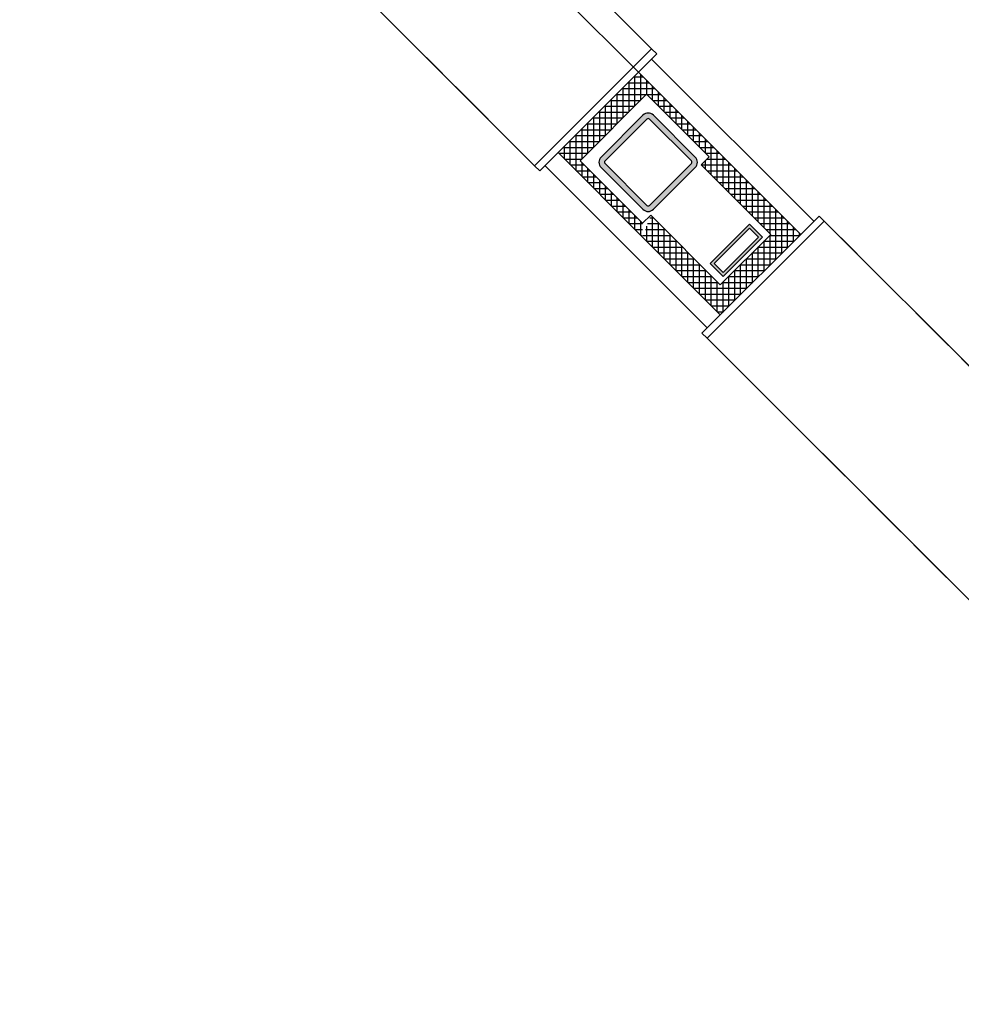
# Model space of a CAD drawing. Units: millimetres. Extents: x 2662 to 1870957, y -142083 to 334009.
# Drawn here: x 66460 to 71550, y 32385 to 37711 of the extents above; entities that cross this region are included whole.
import ezdxf

# ---------------------------------------------------------------- set-up
doc = ezdxf.new("R2010")
doc.units = ezdxf.units.MM
doc.header["$LTSCALE"] = 1000
doc.linetypes.add('plan-g$0$DASH', pattern=[0.35, 0.25, -0.1])
for name, color, linetype in [('001-展项2', 6, 'Continuous'), ('001-平面定位尺寸', 3, 'Continuous'), ('003-天花', 1, 'Continuous'), ('A—填充', 18, 'Continuous'), ('A—墙体', 7, 'Continuous'), ('A—轴线、尺寸', 1, 'Continuous'), ('I—平面—装饰面层线', 192, 'Continuous'), ('I—平面—门套', 22, 'Continuous'), ('I—隔墙—钢结构', 210, 'Continuous'), ('plan-g$0$A-ANNO-DIMS', 3, 'Continuous'), ('plan-g$0$A-COLU', 7, 'Continuous'), ('plan-g$0$A-view', 254, 'Continuous'), ('plan-g$0$A-WALL-BRICK', 42, 'Continuous'), ('plan-g$0$A-WALL-HATCH', 251, 'Continuous')]:
    doc.layers.add(name, color=color, linetype=linetype)
doc.styles.add('新宋体', font='txt', dxfattribs={"width": 0.8})
doc.styles.add('标注', font='arial.ttf', dxfattribs={"width": 0.9})
doc.dimstyles.new('DIM-150', dxfattribs={"dimscale": 150, "dimtxt": 2.5, "dimasz": 1, "dimexe": 1, "dimexo": 1, "dimgap": 0.8, "dimtad": 1, "dimdec": 0, "dimrnd": 10, "dimdsep": 46, "dimtxsty": '标注', "dimblk1": 'ARCHTICK', "dimblk2": 'ARCHTICK', "dimsah": 1, "dimcen": -0.9, "dimdle": 1, "dimclrd": 256, "dimclre": 256, "dimclrt": 40, "dimaunit": 1, "dimadec": 0, "dimazin": 0, "dimtfac": 0.35, "dimtdec": 0, "dimtix": 1, "dimtmove": 2, "dimatfit": 3, "dimldrblk": 'ARCHTICK', "dimfxl": 8, "dimfxlon": 1, "dimtvp": 0.8, "dimtolj": 1, "dimtzin": 0, "dimarcsym": 0})
doc.dimstyles.new('平面标注', dxfattribs={"dimtxt": 350, "dimasz": 100, "dimexe": 50, "dimexo": 50, "dimgap": 50, "dimtad": 1, "dimdec": 0, "dimrnd": 5, "dimdsep": 46, "dimtxsty": '新宋体', "dimblk": 'ARCHTICK', "dimcen": 2.5, "dimdle": 50, "dimclrd": 3, "dimclre": 3, "dimclrt": 3, "dimadec": 0, "dimazin": 0, "dimtfac": 1, "dimtdec": 0, "dimtix": 1, "dimtmove": 2, "dimatfit": 3, "dimfxl": 300, "dimfxlon": 1, "dimtolj": 1, "dimtzin": 0, "dimarcsym": 0})
pattern_1 = [(180, (-2024730.174882879, -345789.1798194156), (-7.091549569793187e-15, 31.75), []), (90, (-2024730.174882879, -345789.1798194156), (31.75, 7.091549569793187e-15), [])]

# ---------------------------------------------------------------- blocks, each defined once
blk = doc.blocks.new('_ArchTick')
at = {"color": 0, "linetype": 'ByBlock', "const_width": 0.4}
blk.add_lwpolyline([(-0.5, -0.5), (0.5, 0.5)], dxfattribs=at)
blk = doc.blocks.new('*D328')
at = {"layer": 'A—轴线、尺寸', "lineweight": -2, "transparency": 16777216}
for p, q in [((107348.5268573776, 46454.05312275671), (108303.1210120047, 45499.45896818016)), ((108303.1210119991, 45711.59100253612), (88677.19842454974, 26085.66841404692)), ((67590.98897884088, 4999.458967220875), (87744.06688319638, 25152.53687264413)), ((66848.5268585697, 5954.053121803045), (67803.12101319684, 4999.458967226492))]:
    blk.add_line(p, q, dxfattribs=at)
at = {"layer": 'Defpoints', "color": 0, "transparency": 16777216}
for p in [(106217.1560187435, 47585.42396133085), (108197.0549948239, 45605.52498535533), (65717.15601993563, 7085.423960377182)]:
    blk.add_point(p, dxfattribs=at)
at = {"layer": 'A—轴线、尺寸', "lineweight": -2, "transparency": 16777216, "xscale": 150, "yscale": 150, "zscale": 150}
for p, rotation in [((108197.0549948239, 45605.52498535533), 45.00000000151783), ((67697.05499601604, 5105.524984401665), 225.0000000015179)]:
    blk.add_blockref('_ArchTick', p, dxfattribs=dict(at, rotation=rotation))
at = {"layer": 'A—轴线、尺寸', "color": 40, "transparency": 16777216, "insert": (87655.37344993117, 25647.20653169293), "char_height": 375, "attachment_point": 5, "rotation": 16.833031641765256, "style": '标注'}
blk.add_mtext('\\A1;57280', dxfattribs=at)
blk = doc.blocks.new('plan-g$0$500钢方柱')
at = {"layer": 'A—填充'}
h = blk.add_hatch(color=256, dxfattribs=at)
h.dxf.hatch_style = 1
h.paths.add_polyline_path([(-160.0000002384186, 199.9999990463257, 0.4142135576238296), (-199.9999995231628, 159.9999993513998), (-200.0000004768372, -160, 0.4142135605756863), (-160.0000015426698, -199.9999990463257), (159.9999997615814, -200.0000004768372, 0.4142135560962725), (200.0000002384186, -159.9999990831788), (200, 159.9999995231628, 0.4142135666859151), (160.0000004697863, 199.9999995231628)])
h.paths.add_polyline_path([(159.9999998829109, 169.9999995231628), (-160.0000002384186, 169.9999990463257, 0.4142135573520556), (-170, 159.9999991431175), (-170.0000004768372, -160.0000004768372, 0.4142135548878438), (-160.000001264356, -169.9999995231628), (160, -170.0000009536743, 0.4142135281424907), (169.9999997615814, -160.0000000233869), (169.9999997615814, 159.9999995231628, 0.4142135667996433)], flags=16)
at = {"layer": 'A—墙体'}
for points in [[(200.0000002384186, -160.0000004768372), (200, 159.9999995231628, 0.4142135788547442), (159.9999988079071, 199.9999995231628), (-160.0000002384186, 199.9999990463257, 0.414213545891446), (-199.9999995231628, 160.0000009536743), (-200.0000004768372, -160, 0.4142135788547442), (-159.9999990463257, -199.9999990463257), (159.9999997615814, -200.0000004768372, 0.414213545891446)], [(169.9999997615814, -159.9999995231628), (169.9999997615814, 159.9999995231628, 0.4142135773364199), (159.9999995231628, 169.9999995231628), (-160.0000002384186, 169.9999990463257, 0.4142135462207868), (-170, 159.9999995231628), (-170.0000004768372, -160.0000004768372, 0.4142135779537393), (-160.0000004768372, -169.9999995231628), (160, -170.0000009536743, 0.4142135427937127)]]:
    blk.add_lwpolyline(points, format="xyb", close=True, dxfattribs=at)
blk = doc.blocks.new('plan-g$0$gouzao300')
at = {"layer": 'plan-g$0$A-WALL-HATCH'}
h = blk.add_hatch(color=256, dxfattribs=at)
h.dxf.hatch_style = 1
h.paths.add_polyline_path([(37038.8500430584, 209171.7328915596), (37138.85004353523, 209171.7328910828), (37138.85004353523, 209471.7328920364), (37038.8500430584, 209471.7328920364)])
h.paths.add_polyline_path([(37053.8500430584, 209456.7328915596), (37123.85004281998, 209456.7328910828), (37123.85004377365, 209186.7328910828), (37053.85004353523, 209186.7328910828)], flags=16)
at = {"layer": 'plan-g$0$A-COLU'}
for points in [[(37038.8500430584, 209471.7328920364), (37038.8500430584, 209171.7328915596), (37138.85004353523, 209171.7328910828), (37138.85004353523, 209471.7328920364)], [(37053.8500430584, 209456.7328915596), (37053.85004353523, 209186.7328910828), (37123.85004377365, 209186.7328910828), (37123.85004281998, 209456.7328910828)]]:
    blk.add_lwpolyline(points, close=True, dxfattribs=at)
blk = doc.blocks.new('*D598')
at = {"layer": '001-平面定位尺寸', "color": 3, "lineweight": -2, "transparency": 16777216}
for p, q in [((67591.03486933185, 43247.27783328145), (67749.97587933532, 43406.21884006947)), ((67679.26520121667, 43406.21884078473), (80048.4680718288, 31037.01571993761)), ((79889.52706254057, 30948.78539126823), (80048.46807254406, 31107.72639805627))]:
    blk.add_line(p, q, dxfattribs=at)
at = {"layer": 'Defpoints', "color": 0, "transparency": 16777216}
for p in [(67555.6795299149, 43211.92249457975), (80013.1127331271, 31072.37105935457), (79854.17172312361, 30913.43005256653)]:
    blk.add_point(p, dxfattribs=at)
at = {"layer": '001-平面定位尺寸', "color": 3, "lineweight": -2, "transparency": 16777216, "xscale": 100, "yscale": 100, "zscale": 100}
for p, rotation in [((67714.62053991837, 43370.86350136777), 134.9999994204393), ((80013.1127331271, 31072.37105935457), 314.9999994204393)]:
    blk.add_blockref('_ArchTick', p, dxfattribs=dict(at, rotation=rotation))
at = {"layer": '001-平面定位尺寸', "color": 3, "transparency": 16777216, "insert": (74022.96566389903, 37380.71630451882), "char_height": 350, "attachment_point": 5, "rotation": 314.9999994204393, "style": '新宋体'}
blk.add_mtext('\\A1;17395', dxfattribs=at)

msp = doc.modelspace()

# ---------------------------------------------------------------- hatches: boundary and pattern name
at = {"layer": 'A—填充'}
h = msp.add_hatch(dxfattribs=at)
h.set_pattern_fill('ANSI37', color=256, scale=10, angle=45.00000000000001, style=0)
h.set_pattern_definition(pattern_1)
h.paths.add_polyline_path([(69805.2318961716, 37426.83650701185), (69849.07251621249, 37308.04256742139), (69489.15511108401, 36948.12516324659), (69370.36117149355, 36991.96578328748)])
h = msp.add_hatch(dxfattribs=at)
h.set_pattern_fill('ANSI37', color=256, scale=10, angle=45.00000000000001, style=0)
h.set_pattern_definition(pattern_1)
h.paths.add_polyline_path([(70262.17666126254, 36969.89173572202), (70187.22334314349, 36969.89173572202), (69849.07251621249, 37308.04256742139), (69805.2318961716, 37426.83650701185)])
h = msp.add_hatch(dxfattribs=at)
h.set_pattern_fill('ANSI37', color=256, scale=10, angle=45.00000000000001, style=0)
h.set_pattern_definition(pattern_1)
h.paths.add_polyline_path([(69827.30593801501, 36609.97433822294), (69827.30593801501, 36535.02101962705), (69370.36117149355, 36991.96578328748), (69489.15511108401, 36948.12516324659)])
h = msp.add_hatch(dxfattribs=at)
h.set_pattern_fill('ANSI37', color=256, scale=10, angle=45.00000000000001, style=0)
h.set_pattern_definition(pattern_1)
h.paths.add_polyline_path([(70187.22334314349, 36969.89173572202), (70262.17666126254, 36969.89173572202), (70143.38113857272, 36926.04953115125)])
h = msp.add_hatch(dxfattribs=at)
h.set_pattern_fill('ANSI37', color=256, scale=10, angle=45.00000000000001, style=0)
h.set_pattern_definition(pattern_1)
h.paths.add_polyline_path([(70682.04288698199, 36550.02268474241), (70519.4082973099, 36550.02265422483), (70143.38113857272, 36926.04953115125), (70262.17509199145, 36969.89016597409)])
h = msp.add_hatch(dxfattribs=at)
h.set_pattern_fill('ANSI37', color=256, scale=10, angle=45.00000000000001, style=0)
h.set_pattern_definition(pattern_1)
h.paths.add_polyline_path([(70247.17503047946, 36277.78938453336), (70247.17500043871, 36115.15479438443), (69827.30751300814, 36535.02259509702), (69871.14814783099, 36653.81654756208)])
h = msp.add_hatch(dxfattribs=at)
h.set_pattern_fill('ANSI37', color=256, scale=10, angle=45.00000000000001, style=0)
h.set_pattern_definition(pattern_1)
h.paths.add_polyline_path([(70519.4082973099, 36550.02265422483), (70682.04288698199, 36550.02268474241), (70247.17500043871, 36115.15479438443), (70247.17503047946, 36277.78938453336)])

# ---------------------------------------------------------------- linework, layer by layer
at = {"layer": '001-展项2', "color": 8, "linetype": 'plan-g$0$DASH'}
for p, q in [((68953.16379519658, 38476.88561857453), (69875.94232080416, 37554.11593116846)), ((68320.30994456865, 37844.03230676849), (69243.08418624793, 36921.25727942379)), ((70809.31820876802, 36620.72927260242), (73588.24766199748, 33841.7974538694)), ((72955.39487476058, 33208.9469134653), (70176.46627559663, 35987.87787813208))]:
    msp.add_line(p, q, dxfattribs=at)
at = {"layer": '003-天花'}
for p, q in [((68953.16819330261, 38476.89001691524), (69875.9415948014, 37554.11450088207)), ((69243.08294364021, 36921.25636661235), (68320.30953117416, 37844.03189361278)), ((70809.32358118103, 36620.73464524929), (73588.24928411053, 33841.79907643978)), ((70176.46491917179, 35987.87652194683), (72955.39364489124, 33208.94568383876))]:
    msp.add_line(p, q, dxfattribs=at)
at = {"layer": 'I—平面—装饰面层线', "color": 8}
for p, q in [((70752.75563360217, 36620.73363225599), (69875.94257486823, 37497.54718463559)), ((70176.4625408745, 36044.44258563657), (69299.65049363139, 36921.25510518689))]:
    msp.add_line(p, q, dxfattribs=at)
at = {"layer": 'I—平面—门套'}
for points in [[(69875.94159484866, 37554.11450069089), (69904.2258648968, 37525.83020656247), (69271.36720288756, 36892.97208326001), (69243.08294368746, 36921.25636642118), (69875.94245971205, 37554.11363618512)], [(70781.03931118014, 36649.01893918653), (70809.32358122828, 36620.73464505811), (70176.46491921904, 35987.87652175565), (70148.18066001894, 36016.16080491681), (70781.04017604353, 36649.01807468076)]]:
    msp.add_lwpolyline(points, dxfattribs=at)
at = {"layer": 'I—隔墙—钢结构'}
for p, q in [((69805.2318961716, 37426.83650701185), (69370.36117149355, 36991.96578328748)), ((70262.17666126254, 36969.89173572202), (69805.2318961716, 37426.83650701185)), ((69849.07251621249, 37308.04256742139), (69489.15511108401, 36948.12516324659)), ((70187.22334314349, 36969.89173572202), (69849.07251621249, 37308.04256742139)), ((69827.30593801501, 36535.02101962705), (69370.36117149355, 36991.96578328748)), ((70187.22334314349, 36969.89173572202), (70143.38113857272, 36926.04953115125)), ((70682.04288698199, 36550.02268474241), (70262.17509199145, 36969.89016597409)), ((69827.30593801501, 36609.97433822294), (69489.15511108401, 36948.12516324659)), ((70519.4082973099, 36550.02265422483), (70143.38113857272, 36926.04953115125)), ((69827.30593801501, 36609.97433822294), (69871.14814783099, 36653.81654756208)), ((70247.17503047946, 36277.78938453336), (69871.14814783099, 36653.81654756208)), ((70247.17500043871, 36115.15479438443), (69827.30751300814, 36535.02259509702)), ((70682.04288698199, 36550.02268474241), (70247.17500043871, 36115.15479438443)), ((70519.4082973099, 36550.02265422483), (70247.17503047946, 36277.78938453336))]:
    msp.add_line(p, q, dxfattribs=at)
at = {"layer": 'plan-g$0$A-view'}
msp.add_line((69805.23623658183, 37426.8413635983), (68825.89340783122, 38406.18418615003), dxfattribs=at)
at = {"layer": 'plan-g$0$A-WALL-BRICK', "linetype": 'Continuous'}
for p, q in [((70262.17666126254, 36969.89173572202), (70262.17509199145, 36969.89016597409)), ((69827.30593801501, 36535.02101962705), (69827.30751300814, 36535.02259509702))]:
    msp.add_line(p, q, dxfattribs=at)

# ---------------------------------------------------------------- block references
at = {"layer": 'plan-g$0$A-ANNO-DIMS', "xscale": -1, "rotation": 315.0000144890169}
msp.add_blockref('plan-g$0$gouzao300', (-51453.24448155401, -137775.1900389896), dxfattribs=at)
at = {"layer": 'plan-g$0$A-COLU', "rotation": 315.000014489017}
msp.add_blockref('plan-g$0$500钢方柱', (69857.35790682795, 36939.83954923291), dxfattribs=at)

# ---------------------------------------------------------------- dimensions: what is measured, and where the dimension line sits
at = {"layer": '001-平面定位尺寸'}
dim = msp.add_aligned_dim(p1=(67555.67952991488, 43211.92249457975), p2=(79854.17172312361, 30913.43005256653), distance=224.77652969054435, dimstyle='平面标注', dxfattribs=at)
dim.commit()
dim.dimension.update_dxf_attribs({"geometry": '*D598', "text_midpoint": (74022.96566389903, 37380.71630451882)})
at = {"layer": 'A—轴线、尺寸'}
dim = msp.add_linear_dim(base=(108197.0549948239, 45605.52498535533), p1=(65717.15601993563, 7085.423960377171), p2=(106217.1560187435, 47585.42396133085), angle=45.000000001517854, dimstyle='DIM-150', dxfattribs=at)
dim.commit()
dim.dimension.update_dxf_attribs({"geometry": '*D328', "text_midpoint": (87655.37344993117, 25647.20653169293), "dimtype": 161, "text_rotation": 16.83303164176526})

doc.saveas('drawing.dxf')
